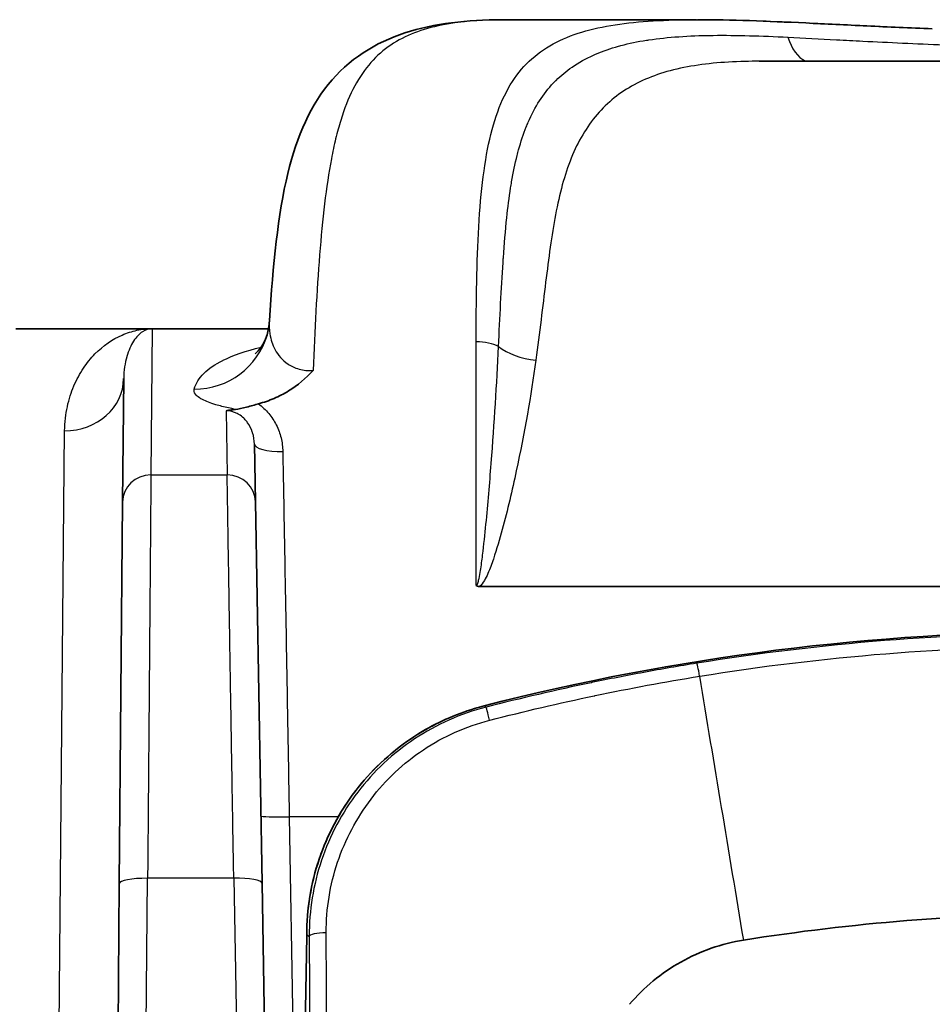
# Model space of a CAD drawing. Units: millimetres. Extents: x 36 to 2783, y 20 to 1284.
# Drawn here: x 1382 to 1407, y 1160 to 1186 of the extents above; entities that cross this region are included whole.
import ezdxf

# ---------------------------------------------------------------- set-up
doc = ezdxf.new("R2010")
doc.units = ezdxf.units.MM
doc.header["$LTSCALE"] = 2.5
doc.layers.add('Visible (ISO)', color=7, linetype='Continuous', lineweight=35)
doc.layers.add('Visible Narrow (ISO)', color=7, linetype='Continuous', lineweight=25)

msp = doc.modelspace()

# ---------------------------------------------------------------- linework, layer by layer
at = {"layer": 'Visible (ISO)'}
for p, q in [((1400.279, 1186.337), (1395.219, 1186.337)), ((1392.183, 1185.735), (1392.183, 1185.736)), ((1401.964, 1185.219), (1424.532, 1185.219)), ((1388.788, 1178.247), (1388.788, 1178.247)), ((1381.965, 1178.024), (1385.635, 1178.024)), ((1385.635, 1178.024), (1388.76, 1178.024)), ((1390.013, 1178.024), (1390.013, 1178.024)), ((1384.868, 1176.68), (1384.839, 1173.358)), ((1388.413, 1173.364), (1388.385, 1174.921)), ((1395.407, 1174.102), (1395.407, 1174.102)), ((1384.749, 1163.1), (1384.839, 1173.358)), ((1388.413, 1173.364), (1388.592, 1163.106)), ((1426.253, 1171.085), (1394.437, 1171.085)), ((1384.749, 1163.1), (1384.576, 1143.203)), ((1388.837, 1149.047), (1388.592, 1163.106)), ((1389.793, 1161.728), (1389.793, 1161.682)), ((1389.66, 1154.055), (1389.793, 1161.693))]:
    msp.add_line(p, q, dxfattribs=at)
msp.add_arc((1410.345, 1106.393), 63.478, 75.60502, 104.39498, dxfattribs=at)
msp.add_ellipse((1394.473, 1171.181), major_axis=(0.135, 0.044), ratio=0.631888, start_param=3.37613, end_param=4.242876, dxfattribs=at)
for points, knots in [([(1388.788, 1178.247), (1388.883, 1179.732), (1389.015, 1181.093), (1389.526, 1183.208), (1389.902, 1184.065), (1391.039, 1185.368), (1391.79, 1185.796), (1393.398, 1186.27), (1394.275, 1186.337), (1395.219, 1186.337)], [0, 0, 0, 0, 0.510361, 0.510361, 0.972274, 0.972274, 1.430665, 1.430665, 1.907059, 1.907059, 1.907059, 1.907059]), ([(1400.304, 1186.337), (1401.2, 1186.337), (1402.173, 1186.297), (1403.743, 1186.223), (1404.294, 1186.196), (1405.429, 1186.142), (1406.016, 1186.115), (1406.617, 1186.091)], [0, 0, 0, 0, 0.3992133, 0.3992133, 0.6037625, 0.6037625, 0.8098122, 0.8098122, 0.8098122, 0.8098122]), ([(1389.961, 1176.898), (1389.771, 1176.687), (1389.546, 1176.499), (1389.176, 1176.273), (1389.047, 1176.206), (1388.778, 1176.091), (1388.637, 1176.042), (1388.495, 1176.004)], [-0.000008568, -0.000008568, -0.000008568, -0.000008568, 0.000883518, 0.000883518, 0.001329564, 0.001329564, 0.001775607, 0.001775607, 0.001775607, 0.001775607]), ([(1387.621, 1175.816), (1387.63, 1175.818), (1387.642, 1175.82), (1387.682, 1175.827), (1387.714, 1175.832), (1387.789, 1175.843), (1387.833, 1175.849), (1387.878, 1175.854)], [-0.00399566, -0.00399566, -0.00399566, -0.00399566, 0, 0, 0.01257444, 0.01257444, 0.02875995, 0.02875995, 0.02875995, 0.02875995]), ([(1387.878, 1175.854), (1387.958, 1175.864), (1388.052, 1175.883), (1388.287, 1175.944), (1388.394, 1175.976), (1388.495, 1176.004)], [-0.06443178, -0.06443178, -0.06443178, -0.06443178, -0.03155336, -0.03155336, -0.00000261, -0.00000261, -0.00000261, -0.00000261]), ([(1389.798, 1161.974), (1389.825, 1162.662), (1389.967, 1163.356), (1390.459, 1164.641), (1390.815, 1165.25), (1391.693, 1166.309), (1392.225, 1166.772), (1393.276, 1167.42), (1393.783, 1167.648), (1394.306, 1167.806)], [0, 0, 0, 0, 0.2067401, 0.2067401, 0.4129786, 0.4129786, 0.6192659, 0.6192659, 0.783248, 0.783248, 0.783248, 0.783248]), ([(1401.543, 1161.576), (1403.002, 1161.808), (1404.457, 1161.983), (1408.115, 1162.273), (1409.776, 1162.273), (1410.345, 1162.273)], [0, 0, 0, 0, 0.443241, 0.443241, 1.101082, 1.101082, 1.101082, 1.101082]), ([(1398.473, 1159.85), (1398.862, 1160.307), (1399.327, 1160.692), (1400.375, 1161.282), (1400.947, 1161.48), (1401.543, 1161.576)], [0.000001, 0.000001, 0.000001, 0.000001, 0.1811203, 0.1811203, 0.3624778, 0.3624778, 0.3624778, 0.3624778])]:
    msp.add_open_spline(points, degree=3, knots=knots, dxfattribs=at)
for points in [[(1388.723, 1177.862), (1388.756, 1177.98), (1388.777, 1178.103), (1388.787, 1178.227)], [(1388.408, 1177.352), (1388.408, 1177.352), (1388.632, 1177.536), (1388.723, 1177.862)], [(1394.306, 1167.806), (1394.392, 1167.832), (1394.478, 1167.856), (1394.564, 1167.878)], [(1389.793, 1161.728), (1389.793, 1161.81), (1389.795, 1161.892), (1389.798, 1161.974)]]:
    msp.add_open_spline(points, degree=3, dxfattribs=at)
at = {"layer": 'Visible Narrow (ISO)'}
for p, q in [((1399.205, 1184.851), (1399.204, 1184.851)), ((1395.074, 1179.85), (1395.074, 1179.85)), ((1395.021, 1178.962), (1395.021, 1178.962)), ((1385.635, 1178.024), (1385.601, 1174.09)), ((1384.83, 1177.855), (1384.83, 1177.855)), ((1385.268, 1177.855), (1385.268, 1177.855)), ((1390.001, 1177.778), (1390.001, 1177.778)), ((1394.348, 1171.119), (1394.348, 1177.669)), ((1387.621, 1175.816), (1387.651, 1174.09)), ((1383.081, 1153.732), (1383.28, 1175.278)), ((1388.382, 1174.993), (1388.382, 1174.993)), ((1385.601, 1174.09), (1387.651, 1174.09)), ((1395.358, 1173.882), (1395.358, 1173.882)), ((1394.618, 1171.342), (1394.619, 1171.342)), ((1394.614, 1167.843), (1394.564, 1167.878)), ((1394.564, 1167.878), (1394.564, 1167.878)), ((1389.322, 1164.895), (1389.599, 1149.047)), ((1390.639, 1164.895), (1389.322, 1164.895)), ((1391.196, 1164.895), (1391.196, 1164.895)), ((1385.338, 1143.223), (1385.511, 1163.24)), ((1387.83, 1163.24), (1385.511, 1163.24)), ((1387.83, 1163.24), (1388.076, 1149.047)), ((1389.793, 1161.728), (1389.859, 1161.677)), ((1389.793, 1161.693), (1389.793, 1161.728)), ((1389.793, 1161.728), (1389.793, 1161.728))]:
    msp.add_line(p, q, dxfattribs=at)
msp.add_arc((1410.345, 1106.393), 63.477, 75.60502, 104.39498, dxfattribs=at)
for centre, major_axis, ratio, start_param, end_param in [((1403.504, 1186.43), (-0.087, -1.267), 0.655451, 5.218439, 6.026148), ((1386.765, 1178.406), (1.958, -0.544), 0.986314, 4.979887, 6.282927), ((1394.348, 1177.344), (-0.762, 0), 0.427075, 3.801812, 4.712389), ((1395.953, 1177.876), (-1.26, 0.162), 0.544768, 0.722534, 1.640534), ((1383.28, 1176.694), (1.587, -0.014), 0.891884, 4.720172, 6.283185), ((1389.147, 1174.935), (-0.762, -0.013), 0.282448, 0, 1.565866), ((1385.601, 1173.351), (-0.762, 0.007), 0.969166, 4.720847, 6.283185), ((1387.651, 1173.351), (0.762, 0.013), 0.969159, 0, 1.553881), ((1400.368, 1168.524), (-0.081, 0.502), 0.032225, 5.01434, 6.26573), ((1403.315, 1130.899), (20.004, -125.415), 0.025007, 1.813912, 1.872769), ((1396.143, 1161.727), (5.856, 2.458), 0.999825, 1.424662, 1.466812), ((1394.74, 1167.351), (-0.126, 0.492), 0.015068, 4.998942, 6.26573), ((1394.674, 1166.59), (-0.367, 1.216), 0.001052, 6.283185, 6.301193), ((1389.322, 1164.928), (-0.762, -0.013), 0.043613, 0, 1.570035), ((1385.511, 1163.093), (-0.762, 0.007), 0.192503, 4.714069, 6.283185), ((1387.83, 1163.093), (0.762, 0.013), 0.192482, 0, 1.567437), ((1396.142, 1161.728), (0.86, 6.292), 0.999797, 1.667837, 1.706557), ((1391.067, 1161.925), (-1.269, 0.049), 0.00089, 6.265221, 6.283185), ((1390.367, 1161.677), (-0.508, -0.002), 0.197398, 4.811767, 6.265382)]:
    msp.add_ellipse(centre, major_axis=major_axis, ratio=ratio, start_param=start_param, end_param=end_param, dxfattribs=at)
for points, knots in [([(1395.219, 1186.337), (1395.166, 1186.337), (1395.113, 1186.336), (1394.741, 1186.333), (1394.436, 1186.319), (1393.856, 1186.266), (1393.58, 1186.226), (1392.808, 1186.055), (1392.363, 1185.877), (1391.791, 1185.466), (1391.616, 1185.303), (1391.3, 1184.925), (1391.16, 1184.709), (1390.91, 1184.217), (1390.801, 1183.941), (1390.656, 1183.473), (1390.611, 1183.307), (1390.528, 1182.962), (1390.489, 1182.782), (1390.312, 1181.845), (1390.215, 1180.979), (1390.061, 1179.035), (1390.008, 1177.991), (1389.961, 1176.898)], [0.00670186, 0.00670186, 0.00670186, 0.00670186, 0.00698944, 0.00698944, 0.00873682, 0.00873682, 0.0104842, 0.0104842, 0.01397895, 0.01397895, 0.01572632, 0.01572632, 0.0174737, 0.0174737, 0.01922108, 0.01922108, 0.02009477, 0.02009477, 0.02096845, 0.02096845, 0.02446321, 0.02446321, 0.02795796, 0.02795796, 0.02795796, 0.02795796]), ([(1394.348, 1177.669), (1394.348, 1178.779), (1394.363, 1179.819), (1394.447, 1181.243), (1394.486, 1181.697), (1394.592, 1182.528), (1394.659, 1182.907), (1394.83, 1183.597), (1394.934, 1183.908), (1395.188, 1184.468), (1395.335, 1184.712), (1395.673, 1185.135), (1395.864, 1185.316), (1396.294, 1185.626), (1396.533, 1185.755), (1397.306, 1186.072), (1397.903, 1186.195), (1398.925, 1186.298), (1399.289, 1186.318), (1399.876, 1186.334), (1400.088, 1186.337), (1400.304, 1186.337)], [0, 0, 0, 0, 0.00364286, 0.00364286, 0.00546429, 0.00546429, 0.00728572, 0.00728572, 0.00910715, 0.00910715, 0.01092858, 0.01092858, 0.01275001, 0.01275001, 0.01457144, 0.01457144, 0.0182143, 0.0182143, 0.02003573, 0.02003573, 0.02102371, 0.02102371, 0.02102371, 0.02102371]), ([(1406.586, 1186.089), (1406.453, 1186.095), (1406.319, 1186.1), (1406.186, 1186.106), (1406.054, 1186.112), (1405.922, 1186.118), (1405.792, 1186.123), (1405.531, 1186.135), (1405.274, 1186.147), (1405.02, 1186.159), (1404.542, 1186.182), (1404.076, 1186.205), (1403.624, 1186.226), (1403.596, 1186.228), (1403.569, 1186.229), (1403.542, 1186.23), (1403.103, 1186.252), (1402.676, 1186.272), (1402.261, 1186.289), (1402.225, 1186.29), (1402.188, 1186.292), (1402.152, 1186.293), (1401.749, 1186.309), (1401.356, 1186.322), (1400.979, 1186.329), (1400.936, 1186.33), (1400.893, 1186.331), (1400.85, 1186.332), (1400.663, 1186.335), (1400.481, 1186.337), (1400.303, 1186.337)], [-0.00000006, -0.00000006, -0.00000006, -0.00000006, 0.000454683, 0.000454683, 0.000454683, 0.000909427, 0.000909427, 0.000909427, 0.001818914, 0.001818914, 0.001818914, 0.00353513, 0.00353513, 0.00353513, 0.003637887, 0.003637887, 0.003637887, 0.005308986, 0.005308986, 0.005308986, 0.005456861, 0.005456861, 0.005456861, 0.007087705, 0.007087705, 0.007087705, 0.007275835, 0.007275835, 0.007275835, 0.008089691, 0.008089691, 0.008089691, 0.008089691]), ([(1394.95, 1177.543), (1394.988, 1178.335), (1395.024, 1179.093), (1395.071, 1179.804), (1395.074, 1179.847), (1395.077, 1179.89), (1395.08, 1179.932), (1395.106, 1180.306), (1395.136, 1180.666), (1395.172, 1181.006), (1395.202, 1181.286), (1395.236, 1181.553), (1395.276, 1181.809), (1395.285, 1181.865), (1395.294, 1181.92), (1395.303, 1181.975), (1395.345, 1182.223), (1395.394, 1182.46), (1395.451, 1182.684), (1395.463, 1182.735), (1395.477, 1182.786), (1395.49, 1182.835), (1395.551, 1183.056), (1395.619, 1183.262), (1395.696, 1183.453), (1395.713, 1183.495), (1395.73, 1183.536), (1395.748, 1183.577), (1395.929, 1183.995), (1396.153, 1184.343), (1396.43, 1184.636), (1396.453, 1184.659), (1396.475, 1184.682), (1396.498, 1184.705), (1396.631, 1184.837), (1396.775, 1184.956), (1396.928, 1185.062), (1397.107, 1185.186), (1397.3, 1185.293), (1397.508, 1185.386), (1397.532, 1185.397), (1397.556, 1185.408), (1397.581, 1185.418), (1397.767, 1185.497), (1397.965, 1185.565), (1398.174, 1185.624), (1398.198, 1185.63), (1398.221, 1185.636), (1398.244, 1185.643), (1398.461, 1185.7), (1398.691, 1185.747), (1398.931, 1185.785), (1398.952, 1185.788), (1398.973, 1185.791), (1398.994, 1185.794), (1399.507, 1185.871), (1400.069, 1185.906), (1400.678, 1185.915), (1400.693, 1185.915), (1400.708, 1185.915), (1400.723, 1185.915), (1401.35, 1185.923), (1402.021, 1185.902), (1402.736, 1185.865)], [0, 0, 0, 0, 0.00269975, 0.00269975, 0.00269975, 0.00286348, 0.00286348, 0.00286348, 0.00429522, 0.00429522, 0.00429522, 0.0054696, 0.0054696, 0.0054696, 0.00572696, 0.00572696, 0.00572696, 0.00689385, 0.00689385, 0.00689385, 0.0071587, 0.0071587, 0.0071587, 0.00833384, 0.00833384, 0.00833384, 0.00859044, 0.00859044, 0.00859044, 0.01123996, 0.01123996, 0.01123996, 0.01145393, 0.01145393, 0.01145393, 0.01269287, 0.01269287, 0.01269287, 0.01414924, 0.01414924, 0.01414924, 0.01431741, 0.01431741, 0.01431741, 0.01560648, 0.01560648, 0.01560648, 0.01574915, 0.01574915, 0.01574915, 0.01706737, 0.01706737, 0.01706737, 0.01718089, 0.01718089, 0.01718089, 0.01997528, 0.01997528, 0.01997528, 0.02004437, 0.02004437, 0.02004437, 0.02290785, 0.02290785, 0.02290785, 0.02290785]), ([(1402.736, 1185.865), (1403.158, 1185.844), (1403.594, 1185.821), (1404.041, 1185.798), (1404.274, 1185.786), (1404.512, 1185.773), (1404.751, 1185.761), (1405.45, 1185.726), (1406.175, 1185.692), (1406.927, 1185.661)], [0.000000045, 0.000000045, 0.000000045, 0.000000045, 0.001691341, 0.001691341, 0.001691341, 0.002575848, 0.002575848, 0.002575848, 0.005151696, 0.005151696, 0.005151696, 0.005151696]), ([(1401.964, 1185.219), (1401.832, 1185.219), (1401.703, 1185.217), (1400.981, 1185.199), (1400.434, 1185.149), (1399.685, 1184.998), (1399.447, 1184.935), (1399.003, 1184.782), (1398.796, 1184.692), (1398.216, 1184.381), (1397.883, 1184.116), (1397.316, 1183.453), (1397.088, 1183.064), (1396.815, 1182.389), (1396.736, 1182.148), (1396.596, 1181.638), (1396.536, 1181.37), (1396.377, 1180.532), (1396.298, 1179.926), (1396.137, 1178.62), (1396.055, 1177.918), (1395.953, 1177.18)], [0.00209326, 0.00209326, 0.00209326, 0.00209326, 0.00266171, 0.00266171, 0.00532341, 0.00532341, 0.00665427, 0.00665427, 0.00798512, 0.00798512, 0.01064682, 0.01064682, 0.01330853, 0.01330853, 0.01463938, 0.01463938, 0.01597024, 0.01597024, 0.01863194, 0.01863194, 0.02129365, 0.02129365, 0.02129365, 0.02129365]), ([(1388.788, 1178.247), (1388.78, 1178.125), (1388.783, 1178.003), (1388.802, 1177.882), (1388.824, 1177.737), (1388.866, 1177.593), (1388.942, 1177.455), (1389.017, 1177.317), (1389.124, 1177.183), (1389.29, 1177.074), (1389.372, 1177.019), (1389.471, 1176.971), (1389.586, 1176.939), (1389.701, 1176.907), (1389.83, 1176.891), (1389.961, 1176.898)], [0.00012501, 0.00012501, 0.00012501, 0.00012501, 0.000773084, 0.000773084, 0.000773084, 0.001546169, 0.001546169, 0.001546169, 0.002319253, 0.002319253, 0.002319253, 0.002705795, 0.002705795, 0.002705795, 0.003092337, 0.003092337, 0.003092337, 0.003092337]), ([(1383.28, 1175.278), (1383.283, 1175.509), (1383.309, 1175.725), (1383.353, 1175.926), (1383.396, 1176.127), (1383.457, 1176.313), (1383.53, 1176.485), (1383.603, 1176.657), (1383.69, 1176.815), (1383.786, 1176.959), (1383.881, 1177.102), (1383.985, 1177.23), (1384.096, 1177.344), (1384.318, 1177.571), (1384.566, 1177.74), (1384.827, 1177.853), (1384.957, 1177.91), (1385.091, 1177.953), (1385.226, 1177.981), (1385.294, 1177.995), (1385.362, 1178.006), (1385.43, 1178.013), (1385.498, 1178.02), (1385.567, 1178.024), (1385.635, 1178.024)], [0, 0, 0, 0, 0.00151957, 0.00151957, 0.00151957, 0.00303951, 0.00303951, 0.00303951, 0.00456234, 0.00456234, 0.00456234, 0.00607902, 0.00607902, 0.00607902, 0.00911854, 0.00911854, 0.00911854, 0.01063829, 0.01063829, 0.01063829, 0.01139817, 0.01139817, 0.01139817, 0.01215805, 0.01215805, 0.01215805, 0.01215805]), ([(1385.635, 1178.024), (1385.546, 1178.024), (1385.458, 1177.996), (1385.373, 1177.94), (1385.289, 1177.885), (1385.208, 1177.802), (1385.136, 1177.691), (1385.099, 1177.635), (1385.065, 1177.572), (1385.034, 1177.501), (1385.003, 1177.432), (1384.975, 1177.355), (1384.951, 1177.272), (1384.951, 1177.271), (1384.951, 1177.27), (1384.95, 1177.269), (1384.926, 1177.185), (1384.907, 1177.094), (1384.892, 1176.996), (1384.878, 1176.898), (1384.869, 1176.792), (1384.868, 1176.68)], [-0.0000365, -0.0000365, -0.0000365, -0.0000365, 0.00305668, 0.00305668, 0.00305668, 0.00613069, 0.00613069, 0.00613069, 0.00768531, 0.00768531, 0.00768531, 0.00921429, 0.00921429, 0.00921429, 0.00923158, 0.00923158, 0.00923158, 0.010768, 0.010768, 0.010768, 0.01229789, 0.01229789, 0.01229789, 0.01229789]), ([(1386.765, 1176.4), (1386.808, 1176.552), (1386.895, 1176.693), (1387.024, 1176.821), (1387.154, 1176.951), (1387.325, 1177.068), (1387.539, 1177.173), (1387.54, 1177.174), (1387.541, 1177.174), (1387.542, 1177.175), (1387.815, 1177.31), (1388.154, 1177.426), (1388.562, 1177.526)], [0, 0, 0, 0, 0.002860465, 0.002860465, 0.002860465, 0.005722694, 0.005722694, 0.005722694, 0.005738503, 0.005738503, 0.005738503, 0.009387486, 0.009387486, 0.009387486, 0.009387486]), ([(1394.348, 1171.119), (1394.357, 1171.119), (1394.364, 1171.126), (1394.37, 1171.133), (1394.375, 1171.14), (1394.379, 1171.148), (1394.383, 1171.156), (1394.391, 1171.172), (1394.396, 1171.189), (1394.402, 1171.206), (1394.412, 1171.239), (1394.42, 1171.274), (1394.428, 1171.308), (1394.443, 1171.377), (1394.455, 1171.446), (1394.466, 1171.516), (1394.488, 1171.654), (1394.506, 1171.794), (1394.523, 1171.933), (1394.557, 1172.211), (1394.586, 1172.488), (1394.613, 1172.765), (1394.666, 1173.313), (1394.712, 1173.858), (1394.753, 1174.395), (1394.754, 1174.399), (1394.754, 1174.403), (1394.754, 1174.408), (1394.838, 1175.489), (1394.902, 1176.537), (1394.95, 1177.543)], [0, 0, 0, 0, 0.000026959, 0.000026959, 0.000026959, 0.000053918, 0.000053918, 0.000053918, 0.000107836, 0.000107836, 0.000107836, 0.000215673, 0.000215673, 0.000215673, 0.000431346, 0.000431346, 0.000431346, 0.000862691, 0.000862691, 0.000862691, 0.001725383, 0.001725383, 0.001725383, 0.003437206, 0.003437206, 0.003437206, 0.003450765, 0.003450765, 0.003450765, 0.00690153, 0.00690153, 0.00690153, 0.00690153]), ([(1395.953, 1177.18), (1395.823, 1176.229), (1395.65, 1175.233), (1395.316, 1173.68), (1395.193, 1173.152), (1394.977, 1172.358), (1394.901, 1172.092), (1394.767, 1171.697), (1394.719, 1171.565), (1394.634, 1171.373), (1394.604, 1171.31), (1394.533, 1171.188), (1394.494, 1171.127), (1394.437, 1171.085)], [0, 0, 0, 0, 0.003411801, 0.003411801, 0.005117702, 0.005117702, 0.005970652, 0.005970652, 0.006397127, 0.006397127, 0.006610364, 0.006610364, 0.006823602, 0.006823602, 0.006823602, 0.006823602]), ([(1387.878, 1175.854), (1387.744, 1175.879), (1387.621, 1175.906), (1387.511, 1175.934), (1387.453, 1175.949), (1387.398, 1175.964), (1387.347, 1175.979), (1387.274, 1176.001), (1387.209, 1176.023), (1387.151, 1176.046), (1387.09, 1176.069), (1387.037, 1176.093), (1386.991, 1176.117), (1386.96, 1176.133), (1386.933, 1176.149), (1386.91, 1176.164), (1386.861, 1176.196), (1386.825, 1176.228), (1386.8, 1176.26), (1386.763, 1176.307), (1386.752, 1176.354), (1386.765, 1176.4)], [-0.000301495, -0.000301495, -0.000301495, -0.000301495, 0.000271101, 0.000271101, 0.000271101, 0.000574681, 0.000574681, 0.000574681, 0.00100602, 0.00100602, 0.00100602, 0.001450857, 0.001450857, 0.001450857, 0.001738993, 0.001738993, 0.001738993, 0.002327034, 0.002327034, 0.002327034, 0.00320321, 0.00320321, 0.00320321, 0.00320321]), ([(1388.385, 1174.921), (1388.384, 1175.023), (1388.368, 1175.123), (1388.337, 1175.22), (1388.334, 1175.229), (1388.331, 1175.239), (1388.328, 1175.248), (1388.297, 1175.335), (1388.256, 1175.417), (1388.202, 1175.494), (1388.192, 1175.508), (1388.181, 1175.522), (1388.17, 1175.535), (1388.147, 1175.563), (1388.123, 1175.59), (1388.097, 1175.615), (1388.058, 1175.652), (1388.014, 1175.687), (1387.965, 1175.717), (1387.951, 1175.725), (1387.937, 1175.733), (1387.922, 1175.741), (1387.832, 1175.788), (1387.729, 1175.816), (1387.621, 1175.816)], [0, 0, 0, 0, 0.000371188, 0.000371188, 0.000371188, 0.000408127, 0.000408127, 0.000408127, 0.000742376, 0.000742376, 0.000742376, 0.000804115, 0.000804115, 0.000804115, 0.00092797, 0.00092797, 0.00092797, 0.001113564, 0.001113564, 0.001113564, 0.001165741, 0.001165741, 0.001165741, 0.001484659, 0.001484659, 0.001484659, 0.001484659]), ([(1388.495, 1176.004), (1388.598, 1175.928), (1388.69, 1175.84), (1388.77, 1175.744), (1388.85, 1175.648), (1388.917, 1175.544), (1388.972, 1175.434), (1389.027, 1175.323), (1389.071, 1175.205), (1389.1, 1175.086), (1389.129, 1174.966), (1389.145, 1174.844), (1389.147, 1174.719)], [0.000000011, 0.000000011, 0.000000011, 0.000000011, 0.00038995, 0.00038995, 0.00038995, 0.000779899, 0.000779899, 0.000779899, 0.001169849, 0.001169849, 0.001169849, 0.001559798, 0.001559798, 0.001559798, 0.001559798]), ([(1389.147, 1174.719), (1389.162, 1173.923), (1389.176, 1173.114), (1389.191, 1172.301), (1389.205, 1171.5), (1389.219, 1170.694), (1389.234, 1169.885), (1389.234, 1169.873), (1389.234, 1169.861), (1389.234, 1169.849), (1389.249, 1169.039), (1389.263, 1168.224), (1389.278, 1167.408), (1389.278, 1167.398), (1389.278, 1167.387), (1389.278, 1167.377), (1389.293, 1166.55), (1389.307, 1165.723), (1389.322, 1164.895)], [0, 0, 0, 0, 0.002489637, 0.002489637, 0.002489637, 0.00494366, 0.00494366, 0.00494366, 0.004979275, 0.004979275, 0.004979275, 0.007437839, 0.007437839, 0.007437839, 0.007468912, 0.007468912, 0.007468912, 0.009958549, 0.009958549, 0.009958549, 0.009958549]), ([(1385.601, 1174.09), (1385.6, 1174.007), (1385.599, 1173.923), (1385.598, 1173.746), (1385.597, 1173.653), (1385.595, 1173.356), (1385.593, 1173.13), (1385.589, 1172.726), (1385.588, 1172.58), (1385.586, 1172.261), (1385.584, 1172.087), (1385.58, 1171.527), (1385.576, 1171.102), (1385.57, 1170.37), (1385.568, 1170.108), (1385.564, 1169.566), (1385.562, 1169.286), (1385.555, 1168.419), (1385.55, 1167.805), (1385.539, 1166.536), (1385.534, 1165.885), (1385.526, 1164.899), (1385.523, 1164.568), (1385.519, 1164.071), (1385.517, 1163.905), (1385.515, 1163.655), (1385.514, 1163.572), (1385.513, 1163.406), (1385.512, 1163.322), (1385.511, 1163.24)], [-0.00000006, -0.00000006, -0.00000006, -0.00000006, 0.00100363, 0.00100363, 0.00200731, 0.00200731, 0.00401469, 0.00401469, 0.00501837, 0.00501837, 0.00602206, 0.00602206, 0.00802943, 0.00802943, 0.00903312, 0.00903312, 0.0100368, 0.0100368, 0.01204418, 0.01204418, 0.01405155, 0.01405155, 0.01505523, 0.01505523, 0.01555708, 0.01555708, 0.015808, 0.015808, 0.01605892, 0.01605892, 0.01605892, 0.01605892]), ([(1387.83, 1163.24), (1387.824, 1163.568), (1387.818, 1163.899), (1387.807, 1164.556), (1387.801, 1164.883), (1387.785, 1165.858), (1387.774, 1166.499), (1387.759, 1167.441), (1387.754, 1167.751), (1387.744, 1168.363), (1387.739, 1168.666), (1387.725, 1169.538), (1387.716, 1170.078), (1387.704, 1170.816), (1387.701, 1171.051), (1387.694, 1171.486), (1387.69, 1171.687), (1387.681, 1172.249), (1387.676, 1172.567), (1387.667, 1173.117), (1387.663, 1173.347), (1387.658, 1173.649), (1387.657, 1173.742), (1387.654, 1173.876), (1387.654, 1173.92), (1387.652, 1173.984), (1387.652, 1174.005), (1387.651, 1174.048), (1387.651, 1174.069), (1387.651, 1174.09)], [-0.00000006, -0.00000006, -0.00000006, -0.00000006, 0.00100369, 0.00100369, 0.00200744, 0.00200744, 0.00401494, 0.00401494, 0.00501869, 0.00501869, 0.00602244, 0.00602244, 0.00802993, 0.00802993, 0.00903368, 0.00903368, 0.01003743, 0.01003743, 0.01204493, 0.01204493, 0.01405243, 0.01405243, 0.01505618, 0.01505618, 0.01555805, 0.01555805, 0.01580899, 0.01580899, 0.01605993, 0.01605993, 0.01605993, 0.01605993]), ([(1410.345, 1169.832), (1408.67, 1169.832), (1406.996, 1169.765), (1405.328, 1169.632), (1403.64, 1169.497), (1401.959, 1169.295), (1400.288, 1169.026)], [0, 0, 0, 0, 0.0050241, 0.0050241, 0.0050241, 0.01010556, 0.01010556, 0.01010556, 0.01010556]), ([(1400.36, 1168.676), (1402.02, 1168.945), (1403.691, 1169.147), (1405.368, 1169.282), (1407.023, 1169.415), (1408.684, 1169.483), (1410.345, 1169.485)], [-0.00000006, -0.00000006, -0.00000006, -0.00000006, 0.0050489, 0.0050489, 0.0050489, 0.01003144, 0.01003144, 0.01003144, 0.01003144]), ([(1400.288, 1169.026), (1399.81, 1168.949), (1399.334, 1168.866), (1398.859, 1168.778), (1398.391, 1168.692), (1397.923, 1168.6), (1397.457, 1168.503), (1397.451, 1168.501), (1397.444, 1168.5), (1397.438, 1168.499), (1396.493, 1168.301), (1395.551, 1168.083), (1394.614, 1167.843)], [0, 0, 0, 0, 0.001450886, 0.001450886, 0.001450886, 0.002882572, 0.002882572, 0.002882572, 0.002901771, 0.002901771, 0.002901771, 0.005803542, 0.005803542, 0.005803542, 0.005803542]), ([(1394.712, 1167.492), (1395.645, 1167.731), (1396.582, 1167.951), (1397.523, 1168.149), (1397.532, 1168.15), (1397.541, 1168.152), (1397.55, 1168.154), (1398.482, 1168.35), (1399.419, 1168.524), (1400.36, 1168.676)], [0, 0, 0, 0, 0.002887229, 0.002887229, 0.002887229, 0.002914791, 0.002914791, 0.002914791, 0.005774457, 0.005774457, 0.005774457, 0.005774457]), ([(1394.614, 1167.843), (1393.924, 1167.666), (1393.282, 1167.38), (1392.692, 1166.988), (1392.396, 1166.792), (1392.122, 1166.575), (1391.868, 1166.337), (1391.613, 1166.099), (1391.378, 1165.839), (1391.165, 1165.56), (1390.952, 1165.281), (1390.764, 1164.989), (1390.602, 1164.683), (1390.439, 1164.377), (1390.301, 1164.056), (1390.19, 1163.724), (1389.967, 1163.06), (1389.857, 1162.377), (1389.859, 1161.677)], [0, 0, 0, 0, 0.00210706, 0.00210706, 0.00210706, 0.00316059, 0.00316059, 0.00316059, 0.00421412, 0.00421412, 0.00421412, 0.005267649, 0.005267649, 0.005267649, 0.006321179, 0.006321179, 0.006321179, 0.008428239, 0.008428239, 0.008428239, 0.008428239]), ([(1389.798, 1161.974), (1389.811, 1162.291), (1389.846, 1162.603), (1389.904, 1162.909), (1389.965, 1163.232), (1390.051, 1163.549), (1390.163, 1163.861), (1390.166, 1163.872), (1390.17, 1163.882), (1390.174, 1163.893), (1390.283, 1164.194), (1390.415, 1164.487), (1390.567, 1164.766), (1390.572, 1164.773), (1390.576, 1164.781), (1390.58, 1164.789), (1390.734, 1165.069), (1390.909, 1165.336), (1391.104, 1165.591), (1391.108, 1165.596), (1391.112, 1165.602), (1391.116, 1165.607), (1391.314, 1165.863), (1391.534, 1166.107), (1391.767, 1166.329), (1391.77, 1166.332), (1391.773, 1166.334), (1391.776, 1166.337), (1392.012, 1166.561), (1392.264, 1166.765), (1392.531, 1166.95), (1392.801, 1167.137), (1393.09, 1167.305), (1393.388, 1167.448), (1393.684, 1167.591), (1393.99, 1167.71), (1394.306, 1167.806)], [0, 0, 0, 0, 0.000937011, 0.000937011, 0.000937011, 0.001921391, 0.001921391, 0.001921391, 0.001954763, 0.001954763, 0.001954763, 0.002905837, 0.002905837, 0.002905837, 0.002932145, 0.002932145, 0.002932145, 0.003890295, 0.003890295, 0.003890295, 0.003909526, 0.003909526, 0.003909526, 0.004874756, 0.004874756, 0.004874756, 0.004886908, 0.004886908, 0.004886908, 0.00585921, 0.00585921, 0.00585921, 0.006841671, 0.006841671, 0.006841671, 0.007819052, 0.007819052, 0.007819052, 0.007819052]), ([(1390.316, 1161.777), (1390.314, 1162.424), (1390.416, 1163.055), (1390.725, 1163.976), (1390.853, 1164.273), (1391.152, 1164.84), (1391.325, 1165.111), (1391.717, 1165.629), (1391.934, 1165.87), (1392.403, 1166.313), (1392.657, 1166.515), (1393.476, 1167.061), (1394.072, 1167.327), (1394.712, 1167.492)], [0, 0, 0, 0, 0.00195346, 0.00195346, 0.00293019, 0.00293019, 0.003906919, 0.003906919, 0.004883649, 0.004883649, 0.005860379, 0.005860379, 0.007813839, 0.007813839, 0.007813839, 0.007813839]), ([(1390.334, 1156.497), (1390.332, 1157.384), (1390.33, 1158.265), (1390.323, 1160.024), (1390.319, 1160.901), (1390.316, 1161.777)], [-0.00000006, -0.00000006, -0.00000006, -0.00000006, 0.002679715, 0.002679715, 0.00535949, 0.00535949, 0.00535949, 0.00535949]), ([(1389.859, 1161.677), (1389.862, 1160.808), (1389.865, 1159.937), (1389.868, 1159.065), (1389.87, 1158.193), (1389.873, 1157.319), (1389.875, 1156.438)], [0, 0, 0, 0, 0.002658338, 0.002658338, 0.002658338, 0.005316677, 0.005316677, 0.005316677, 0.005316677])]:
    msp.add_open_spline(points, degree=3, knots=knots, dxfattribs=at)

doc.saveas('drawing.dxf')
